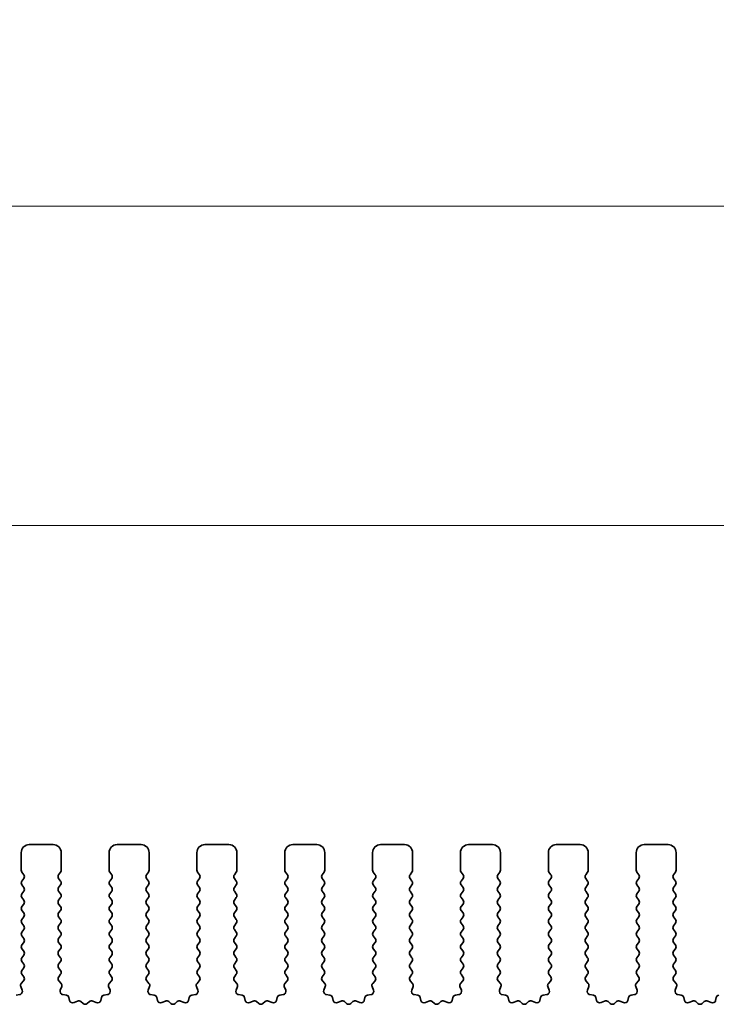
# Model space of a CAD drawing. Units: millimetres. Extents: x 43 to 7121, y 24 to 1148.
# Drawn here: x 3512 to 3556, y 667 to 728 of the extents above; entities that cross this region are included whole.
import ezdxf

# ---------------------------------------------------------------- set-up
doc = ezdxf.new("R2010")
doc.units = ezdxf.units.MM
doc.header["$LTSCALE"] = 3
doc.layers.get('Defpoints').update_dxf_attribs({"lineweight": 25})
doc.layers.add('Dimension (ISO)', color=7, linetype='Continuous', lineweight=18)
doc.layers.add('Visible (ISO)', color=7, linetype='Continuous', lineweight=35)
doc.styles.add('Note Text (TK)', font='MS PGothic.ttf')
doc.dimstyles.new('Default - Method 1b (TK)', dxfattribs={"dimscale": 3, "dimtxt": 2.5, "dimasz": 2.5, "dimexe": 1, "dimexo": 1.5, "dimgap": 1, "dimtad": 1, "dimtoh": 1, "dimrnd": 1e-08, "dimdsep": 46, "dimtxsty": 'Note Text (TK)', "dimcen": 0.09, "dimdle": 5, "dimclrd": 100, "dimclre": 100, "dimclrt": 7, "dimadec": 1, "dimazin": 1, "dimtfac": 1, "dimtmove": 0, "dimatfit": 3, "dimfxl": 1, "dimtolj": 1, "dimlwd": -1, "dimlwe": -1, "dimarcsym": 0})

# ---------------------------------------------------------------- blocks, each defined once
blk = doc.blocks.new('*D49')
at = {"layer": 'Defpoints', "color": 0}
for p in [(3610.987, 696.695), (3338.987, 668.695), (3610.987, 668.695)]:
    blk.add_point(p, dxfattribs=at)
at = {"layer": 'Dimension (ISO)', "color": 100}
for p, q in [((3338.987, 673.195), (3338.987, 699.695)), ((3610.987, 673.195), (3610.987, 699.695)), ((3346.487, 696.695), (3603.487, 696.695))]:
    blk.add_line(p, q, dxfattribs=at)
for points in [[(3346.487, 697.945), (3346.487, 695.445), (3338.987, 696.695)], [(3603.487, 697.945), (3603.487, 695.445), (3610.987, 696.695)]]:
    blk.add_solid(points, dxfattribs=at)
at = {"layer": 'Dimension (ISO)', "color": 7, "insert": (3467.359, 703.445), "char_height": 7.5, "attachment_point": 4, "style": 'Note Text (TK)'}
blk.add_mtext('\\A1;272', dxfattribs=at)
blk = doc.blocks.new('*D50')
at = {"layer": 'Defpoints', "color": 0}
for p in [(3617.487, 716.695), (3332.487, 668.757), (3617.487, 668.757)]:
    blk.add_point(p, dxfattribs=at)
at = {"layer": 'Dimension (ISO)', "color": 100}
for p, q in [((3332.487, 673.257), (3332.487, 719.695)), ((3617.487, 673.257), (3617.487, 719.695)), ((3339.987, 716.695), (3609.987, 716.695))]:
    blk.add_line(p, q, dxfattribs=at)
for points in [[(3339.987, 717.945), (3339.987, 715.445), (3332.487, 716.695)], [(3609.987, 717.945), (3609.987, 715.445), (3617.487, 716.695)]]:
    blk.add_solid(points, dxfattribs=at)
at = {"layer": 'Dimension (ISO)', "color": 7, "insert": (3467.359, 723.445), "char_height": 7.5, "attachment_point": 4, "style": 'Note Text (TK)'}
blk.add_mtext('\\A1;285', dxfattribs=at)

msp = doc.modelspace()

# ---------------------------------------------------------------- linework, layer by layer
at = {"layer": 'Visible (ISO)'}
for p, q in [((3514.237, 676.6954), (3512.737, 676.6954)), ((3519.737, 676.6954), (3518.237, 676.6954)), ((3525.237, 676.6954), (3523.737, 676.6954)), ((3530.737, 676.6954), (3529.237, 676.6954)), ((3536.237, 676.6954), (3534.737, 676.6954)), ((3541.737, 676.6954), (3540.237, 676.6954)), ((3547.237, 676.6954), (3545.737, 676.6954)), ((3552.737, 676.6954), (3551.237, 676.6954)), ((3512.237, 676.1954), (3512.237, 675.0954)), ((3514.737, 675.0954), (3514.737, 676.1954)), ((3517.737, 676.1954), (3517.737, 675.0954)), ((3520.237, 675.0954), (3520.237, 676.1954)), ((3523.237, 676.1954), (3523.237, 675.0954)), ((3525.737, 675.0954), (3525.737, 676.1954)), ((3528.737, 676.1954), (3528.737, 675.0954)), ((3531.237, 675.0954), (3531.237, 676.1954)), ((3534.237, 676.1954), (3534.237, 675.0954)), ((3536.737, 675.0954), (3536.737, 676.1954)), ((3539.737, 676.1954), (3539.737, 675.0954)), ((3542.237, 675.0954), (3542.237, 676.1954)), ((3545.237, 676.1954), (3545.237, 675.0954)), ((3547.737, 675.0954), (3547.737, 676.1954)), ((3550.737, 676.1954), (3550.737, 675.0954)), ((3553.237, 675.0954), (3553.237, 676.1954)), ((3512.277, 674.9754), (3512.397, 674.8154)), ((3514.577, 674.8154), (3514.697, 674.9754)), ((3517.777, 674.9754), (3517.897, 674.8154)), ((3520.077, 674.8154), (3520.197, 674.9754)), ((3523.277, 674.9754), (3523.397, 674.8154)), ((3525.577, 674.8154), (3525.697, 674.9754)), ((3528.777, 674.9754), (3528.897, 674.8154)), ((3531.077, 674.8154), (3531.197, 674.9754)), ((3534.277, 674.9754), (3534.397, 674.8154)), ((3536.577, 674.8154), (3536.697, 674.9754)), ((3539.777, 674.9754), (3539.897, 674.8154)), ((3542.077, 674.8154), (3542.197, 674.9754)), ((3545.277, 674.9754), (3545.397, 674.8154)), ((3547.577, 674.8154), (3547.697, 674.9754)), ((3550.777, 674.9754), (3550.897, 674.8154)), ((3553.077, 674.8154), (3553.197, 674.9754)), ((3512.397, 674.5754), (3512.277, 674.4154)), ((3512.277, 674.1754), (3512.397, 674.0154)), ((3514.697, 674.4154), (3514.577, 674.5754)), ((3514.577, 674.0154), (3514.697, 674.1754)), ((3517.897, 674.5754), (3517.777, 674.4154)), ((3517.777, 674.1754), (3517.897, 674.0154)), ((3520.197, 674.4154), (3520.077, 674.5754)), ((3520.077, 674.0154), (3520.197, 674.1754)), ((3523.397, 674.5754), (3523.277, 674.4154)), ((3523.277, 674.1754), (3523.397, 674.0154)), ((3525.697, 674.4154), (3525.577, 674.5754)), ((3525.577, 674.0154), (3525.697, 674.1754)), ((3528.897, 674.5754), (3528.777, 674.4154)), ((3528.777, 674.1754), (3528.897, 674.0154)), ((3531.197, 674.4154), (3531.077, 674.5754)), ((3531.077, 674.0154), (3531.197, 674.1754)), ((3534.397, 674.5754), (3534.277, 674.4154)), ((3534.277, 674.1754), (3534.397, 674.0154)), ((3536.697, 674.4154), (3536.577, 674.5754)), ((3536.577, 674.0154), (3536.697, 674.1754)), ((3539.897, 674.5754), (3539.777, 674.4154)), ((3539.777, 674.1754), (3539.897, 674.0154)), ((3542.197, 674.4154), (3542.077, 674.5754)), ((3542.077, 674.0154), (3542.197, 674.1754)), ((3545.397, 674.5754), (3545.277, 674.4154)), ((3545.277, 674.1754), (3545.397, 674.0154)), ((3547.697, 674.4154), (3547.577, 674.5754)), ((3547.577, 674.0154), (3547.697, 674.1754)), ((3550.897, 674.5754), (3550.777, 674.4154)), ((3550.777, 674.1754), (3550.897, 674.0154)), ((3553.197, 674.4154), (3553.077, 674.5754)), ((3553.077, 674.0154), (3553.197, 674.1754)), ((3512.397, 673.7754), (3512.277, 673.6154)), ((3514.697, 673.6154), (3514.577, 673.7754)), ((3517.897, 673.7754), (3517.777, 673.6154)), ((3520.197, 673.6154), (3520.077, 673.7754)), ((3523.397, 673.7754), (3523.277, 673.6154)), ((3525.697, 673.6154), (3525.577, 673.7754)), ((3528.897, 673.7754), (3528.777, 673.6154)), ((3531.197, 673.6154), (3531.077, 673.7754)), ((3534.397, 673.7754), (3534.277, 673.6154)), ((3536.697, 673.6154), (3536.577, 673.7754)), ((3539.897, 673.7754), (3539.777, 673.6154)), ((3542.197, 673.6154), (3542.077, 673.7754)), ((3545.397, 673.7754), (3545.277, 673.6154)), ((3547.697, 673.6154), (3547.577, 673.7754)), ((3550.897, 673.7754), (3550.777, 673.6154)), ((3553.197, 673.6154), (3553.077, 673.7754)), ((3512.277, 673.3754), (3512.397, 673.2154)), ((3512.397, 672.9754), (3512.277, 672.8154)), ((3514.577, 673.2154), (3514.697, 673.3754)), ((3514.697, 672.8154), (3514.577, 672.9754)), ((3517.777, 673.3754), (3517.897, 673.2154)), ((3517.897, 672.9754), (3517.777, 672.8154)), ((3520.077, 673.2154), (3520.197, 673.3754)), ((3520.197, 672.8154), (3520.077, 672.9754)), ((3523.277, 673.3754), (3523.397, 673.2154)), ((3523.397, 672.9754), (3523.277, 672.8154)), ((3525.577, 673.2154), (3525.697, 673.3754)), ((3525.697, 672.8154), (3525.577, 672.9754)), ((3528.777, 673.3754), (3528.897, 673.2154)), ((3528.897, 672.9754), (3528.777, 672.8154)), ((3531.077, 673.2154), (3531.197, 673.3754)), ((3531.197, 672.8154), (3531.077, 672.9754)), ((3534.277, 673.3754), (3534.397, 673.2154)), ((3534.397, 672.9754), (3534.277, 672.8154)), ((3536.577, 673.2154), (3536.697, 673.3754)), ((3536.697, 672.8154), (3536.577, 672.9754)), ((3539.777, 673.3754), (3539.897, 673.2154)), ((3539.897, 672.9754), (3539.777, 672.8154)), ((3542.077, 673.2154), (3542.197, 673.3754)), ((3542.197, 672.8154), (3542.077, 672.9754)), ((3545.277, 673.3754), (3545.397, 673.2154)), ((3545.397, 672.9754), (3545.277, 672.8154)), ((3547.577, 673.2154), (3547.697, 673.3754)), ((3547.697, 672.8154), (3547.577, 672.9754)), ((3550.777, 673.3754), (3550.897, 673.2154)), ((3550.897, 672.9754), (3550.777, 672.8154)), ((3553.077, 673.2154), (3553.197, 673.3754)), ((3553.197, 672.8154), (3553.077, 672.9754)), ((3512.277, 672.5754), (3512.397, 672.4154)), ((3514.577, 672.4154), (3514.697, 672.5754)), ((3517.777, 672.5754), (3517.897, 672.4154)), ((3520.077, 672.4154), (3520.197, 672.5754)), ((3523.277, 672.5754), (3523.397, 672.4154)), ((3525.577, 672.4154), (3525.697, 672.5754)), ((3528.777, 672.5754), (3528.897, 672.4154)), ((3531.077, 672.4154), (3531.197, 672.5754)), ((3534.277, 672.5754), (3534.397, 672.4154)), ((3536.577, 672.4154), (3536.697, 672.5754)), ((3539.777, 672.5754), (3539.897, 672.4154)), ((3542.077, 672.4154), (3542.197, 672.5754)), ((3545.277, 672.5754), (3545.397, 672.4154)), ((3547.577, 672.4154), (3547.697, 672.5754)), ((3550.777, 672.5754), (3550.897, 672.4154)), ((3553.077, 672.4154), (3553.197, 672.5754)), ((3512.397, 672.1754), (3512.277, 672.0154)), ((3512.277, 671.7754), (3512.397, 671.6154)), ((3514.697, 672.0154), (3514.577, 672.1754)), ((3514.577, 671.6154), (3514.697, 671.7754)), ((3517.897, 672.1754), (3517.777, 672.0154)), ((3517.777, 671.7754), (3517.897, 671.6154)), ((3520.197, 672.0154), (3520.077, 672.1754)), ((3520.077, 671.6154), (3520.197, 671.7754)), ((3523.397, 672.1754), (3523.277, 672.0154)), ((3523.277, 671.7754), (3523.397, 671.6154)), ((3525.697, 672.0154), (3525.577, 672.1754)), ((3525.577, 671.6154), (3525.697, 671.7754)), ((3528.897, 672.1754), (3528.777, 672.0154)), ((3528.777, 671.7754), (3528.897, 671.6154)), ((3531.197, 672.0154), (3531.077, 672.1754)), ((3531.077, 671.6154), (3531.197, 671.7754)), ((3534.397, 672.1754), (3534.277, 672.0154)), ((3534.277, 671.7754), (3534.397, 671.6154)), ((3536.697, 672.0154), (3536.577, 672.1754)), ((3536.577, 671.6154), (3536.697, 671.7754)), ((3539.897, 672.1754), (3539.777, 672.0154)), ((3539.777, 671.7754), (3539.897, 671.6154)), ((3542.197, 672.0154), (3542.077, 672.1754)), ((3542.077, 671.6154), (3542.197, 671.7754)), ((3545.397, 672.1754), (3545.277, 672.0154)), ((3545.277, 671.7754), (3545.397, 671.6154)), ((3547.697, 672.0154), (3547.577, 672.1754)), ((3547.577, 671.6154), (3547.697, 671.7754)), ((3550.897, 672.1754), (3550.777, 672.0154)), ((3550.777, 671.7754), (3550.897, 671.6154)), ((3553.197, 672.0154), (3553.077, 672.1754)), ((3553.077, 671.6154), (3553.197, 671.7754)), ((3512.397, 671.3754), (3512.277, 671.2154)), ((3514.697, 671.2154), (3514.577, 671.3754)), ((3517.897, 671.3754), (3517.777, 671.2154)), ((3520.197, 671.2154), (3520.077, 671.3754)), ((3523.397, 671.3754), (3523.277, 671.2154)), ((3525.697, 671.2154), (3525.577, 671.3754)), ((3528.897, 671.3754), (3528.777, 671.2154)), ((3531.197, 671.2154), (3531.077, 671.3754)), ((3534.397, 671.3754), (3534.277, 671.2154)), ((3536.697, 671.2154), (3536.577, 671.3754)), ((3539.897, 671.3754), (3539.777, 671.2154)), ((3542.197, 671.2154), (3542.077, 671.3754)), ((3545.397, 671.3754), (3545.277, 671.2154)), ((3547.697, 671.2154), (3547.577, 671.3754)), ((3550.897, 671.3754), (3550.777, 671.2154)), ((3553.197, 671.2154), (3553.077, 671.3754)), ((3512.277, 670.9754), (3512.397, 670.8154)), ((3512.397, 670.5754), (3512.277, 670.4154)), ((3514.577, 670.8154), (3514.697, 670.9754)), ((3514.697, 670.4154), (3514.577, 670.5754)), ((3517.777, 670.9754), (3517.897, 670.8154)), ((3517.897, 670.5754), (3517.777, 670.4154)), ((3520.077, 670.8154), (3520.197, 670.9754)), ((3520.197, 670.4154), (3520.077, 670.5754)), ((3523.277, 670.9754), (3523.397, 670.8154)), ((3523.397, 670.5754), (3523.277, 670.4154)), ((3525.577, 670.8154), (3525.697, 670.9754)), ((3525.697, 670.4154), (3525.577, 670.5754)), ((3528.777, 670.9754), (3528.897, 670.8154)), ((3528.897, 670.5754), (3528.777, 670.4154)), ((3531.077, 670.8154), (3531.197, 670.9754)), ((3531.197, 670.4154), (3531.077, 670.5754)), ((3534.277, 670.9754), (3534.397, 670.8154)), ((3534.397, 670.5754), (3534.277, 670.4154)), ((3536.577, 670.8154), (3536.697, 670.9754)), ((3536.697, 670.4154), (3536.577, 670.5754)), ((3539.777, 670.9754), (3539.897, 670.8154)), ((3539.897, 670.5754), (3539.777, 670.4154)), ((3542.077, 670.8154), (3542.197, 670.9754)), ((3542.197, 670.4154), (3542.077, 670.5754)), ((3545.277, 670.9754), (3545.397, 670.8154)), ((3545.397, 670.5754), (3545.277, 670.4154)), ((3547.577, 670.8154), (3547.697, 670.9754)), ((3547.697, 670.4154), (3547.577, 670.5754)), ((3550.777, 670.9754), (3550.897, 670.8154)), ((3550.897, 670.5754), (3550.777, 670.4154)), ((3553.077, 670.8154), (3553.197, 670.9754)), ((3553.197, 670.4154), (3553.077, 670.5754)), ((3512.277, 670.1754), (3512.397, 670.0154)), ((3512.397, 669.7754), (3512.277, 669.6154)), ((3514.577, 670.0154), (3514.697, 670.1754)), ((3514.697, 669.6154), (3514.577, 669.7754)), ((3517.777, 670.1754), (3517.897, 670.0154)), ((3517.897, 669.7754), (3517.777, 669.6154)), ((3520.077, 670.0154), (3520.197, 670.1754)), ((3520.197, 669.6154), (3520.077, 669.7754)), ((3523.277, 670.1754), (3523.397, 670.0154)), ((3523.397, 669.7754), (3523.277, 669.6154)), ((3525.577, 670.0154), (3525.697, 670.1754)), ((3525.697, 669.6154), (3525.577, 669.7754)), ((3528.777, 670.1754), (3528.897, 670.0154)), ((3528.897, 669.7754), (3528.777, 669.6154)), ((3531.077, 670.0154), (3531.197, 670.1754)), ((3531.197, 669.6154), (3531.077, 669.7754)), ((3534.277, 670.1754), (3534.397, 670.0154)), ((3534.397, 669.7754), (3534.277, 669.6154)), ((3536.577, 670.0154), (3536.697, 670.1754)), ((3536.697, 669.6154), (3536.577, 669.7754)), ((3539.777, 670.1754), (3539.897, 670.0154)), ((3539.897, 669.7754), (3539.777, 669.6154)), ((3542.077, 670.0154), (3542.197, 670.1754)), ((3542.197, 669.6154), (3542.077, 669.7754)), ((3545.277, 670.1754), (3545.397, 670.0154)), ((3545.397, 669.7754), (3545.277, 669.6154)), ((3547.577, 670.0154), (3547.697, 670.1754)), ((3547.697, 669.6154), (3547.577, 669.7754)), ((3550.777, 670.1754), (3550.897, 670.0154)), ((3550.897, 669.7754), (3550.777, 669.6154)), ((3553.077, 670.0154), (3553.197, 670.1754)), ((3553.197, 669.6154), (3553.077, 669.7754)), ((3512.277, 669.3754), (3512.397, 669.2154)), ((3514.577, 669.2154), (3514.697, 669.3754)), ((3517.777, 669.3754), (3517.897, 669.2154)), ((3520.077, 669.2154), (3520.197, 669.3754)), ((3523.277, 669.3754), (3523.397, 669.2154)), ((3525.577, 669.2154), (3525.697, 669.3754)), ((3528.777, 669.3754), (3528.897, 669.2154)), ((3531.077, 669.2154), (3531.197, 669.3754)), ((3534.277, 669.3754), (3534.397, 669.2154)), ((3536.577, 669.2154), (3536.697, 669.3754)), ((3539.777, 669.3754), (3539.897, 669.2154)), ((3542.077, 669.2154), (3542.197, 669.3754)), ((3545.277, 669.3754), (3545.397, 669.2154)), ((3547.577, 669.2154), (3547.697, 669.3754)), ((3550.777, 669.3754), (3550.897, 669.2154)), ((3553.077, 669.2154), (3553.197, 669.3754)), ((3512.397, 668.9754), (3512.277, 668.8154)), ((3512.277, 668.5754), (3512.3915, 668.4228)), ((3514.697, 668.8154), (3514.577, 668.9754)), ((3514.5825, 668.4228), (3514.697, 668.5754)), ((3517.897, 668.9754), (3517.777, 668.8154)), ((3517.777, 668.5754), (3517.8915, 668.4228)), ((3520.197, 668.8154), (3520.077, 668.9754)), ((3520.0825, 668.4228), (3520.197, 668.5754)), ((3523.397, 668.9754), (3523.277, 668.8154)), ((3523.277, 668.5754), (3523.3915, 668.4228)), ((3525.697, 668.8154), (3525.577, 668.9754)), ((3525.5825, 668.4228), (3525.697, 668.5754)), ((3528.897, 668.9754), (3528.777, 668.8154)), ((3528.777, 668.5754), (3528.8915, 668.4228)), ((3531.197, 668.8154), (3531.077, 668.9754)), ((3531.0825, 668.4228), (3531.197, 668.5754)), ((3534.397, 668.9754), (3534.277, 668.8154)), ((3534.277, 668.5754), (3534.3915, 668.4228)), ((3536.697, 668.8154), (3536.577, 668.9754)), ((3536.5825, 668.4228), (3536.697, 668.5754)), ((3539.897, 668.9754), (3539.777, 668.8154)), ((3539.777, 668.5754), (3539.8915, 668.4228)), ((3542.197, 668.8154), (3542.077, 668.9754)), ((3542.0825, 668.4228), (3542.197, 668.5754)), ((3545.397, 668.9754), (3545.277, 668.8154)), ((3545.277, 668.5754), (3545.3915, 668.4228)), ((3547.697, 668.8154), (3547.577, 668.9754)), ((3547.5825, 668.4228), (3547.697, 668.5754)), ((3550.897, 668.9754), (3550.777, 668.8154)), ((3550.777, 668.5754), (3550.8915, 668.4228)), ((3553.197, 668.8154), (3553.077, 668.9754)), ((3553.0825, 668.4228), (3553.197, 668.5754)), ((3512.3844, 668.1738), (3512.2402, 668.0029)), ((3514.7339, 668.0029), (3514.5897, 668.1738)), ((3517.8844, 668.1738), (3517.7402, 668.0029)), ((3520.2339, 668.0029), (3520.0897, 668.1738)), ((3523.3844, 668.1738), (3523.2402, 668.0029)), ((3525.7339, 668.0029), (3525.5897, 668.1738)), ((3528.8844, 668.1738), (3528.7402, 668.0029)), ((3531.2339, 668.0029), (3531.0897, 668.1738)), ((3534.3844, 668.1738), (3534.2402, 668.0029)), ((3536.7339, 668.0029), (3536.5897, 668.1738)), ((3539.8844, 668.1738), (3539.7402, 668.0029)), ((3542.2339, 668.0029), (3542.0897, 668.1738)), ((3545.3844, 668.1738), (3545.2402, 668.0029)), ((3547.7339, 668.0029), (3547.5897, 668.1738)), ((3550.8844, 668.1738), (3550.7402, 668.0029)), ((3553.2339, 668.0029), (3553.0897, 668.1738)), ((3512.1382, 667.3074), (3511.9154, 667.2703)), ((3512.206, 667.803), (3512.2923, 667.5756)), ((3514.6817, 667.5756), (3514.768, 667.803)), ((3515.0586, 667.2703), (3514.8358, 667.3074)), ((3517.6382, 667.3074), (3517.4154, 667.2703)), ((3517.706, 667.803), (3517.7923, 667.5756)), ((3520.1817, 667.5756), (3520.268, 667.803)), ((3520.5586, 667.2703), (3520.3358, 667.3074)), ((3523.1382, 667.3074), (3522.9154, 667.2703)), ((3523.206, 667.803), (3523.2923, 667.5756)), ((3525.6817, 667.5756), (3525.768, 667.803)), ((3526.0586, 667.2703), (3525.8358, 667.3074)), ((3528.6382, 667.3074), (3528.4154, 667.2703)), ((3528.706, 667.803), (3528.7923, 667.5756)), ((3531.1817, 667.5756), (3531.268, 667.803)), ((3531.5586, 667.2703), (3531.3358, 667.3074)), ((3534.1382, 667.3074), (3533.9154, 667.2703)), ((3534.206, 667.803), (3534.2923, 667.5756)), ((3536.6817, 667.5756), (3536.768, 667.803)), ((3537.0586, 667.2703), (3536.8358, 667.3074)), ((3539.6382, 667.3074), (3539.4154, 667.2703)), ((3539.706, 667.803), (3539.7923, 667.5756)), ((3542.1817, 667.5756), (3542.268, 667.803)), ((3542.5586, 667.2703), (3542.3358, 667.3074)), ((3545.1382, 667.3074), (3544.9154, 667.2703)), ((3545.206, 667.803), (3545.2923, 667.5756)), ((3547.6817, 667.5756), (3547.768, 667.803)), ((3548.0586, 667.2703), (3547.8358, 667.3074)), ((3550.6382, 667.3074), (3550.4154, 667.2703)), ((3550.706, 667.803), (3550.7923, 667.5756)), ((3553.1817, 667.5756), (3553.268, 667.803)), ((3553.5586, 667.2703), (3553.3358, 667.3074)), ((3515.2628, 666.9382), (3515.2204, 667.1188)), ((3515.7583, 666.8982), (3515.5384, 666.801)), ((3516.1033, 666.7467), (3515.9729, 666.864)), ((3516.5012, 666.864), (3516.3707, 666.7467)), ((3516.9356, 666.801), (3516.7157, 666.8982)), ((3517.2536, 667.1188), (3517.2112, 666.9382)), ((3520.7628, 666.9382), (3520.7204, 667.1188)), ((3521.2583, 666.8982), (3521.0384, 666.801)), ((3521.6033, 666.7467), (3521.4729, 666.864)), ((3522.0012, 666.864), (3521.8707, 666.7467)), ((3522.4356, 666.801), (3522.2157, 666.8982)), ((3522.7536, 667.1188), (3522.7112, 666.9382)), ((3526.2628, 666.9382), (3526.2204, 667.1188)), ((3526.7583, 666.8982), (3526.5384, 666.801)), ((3527.1033, 666.7467), (3526.9729, 666.864)), ((3527.5012, 666.864), (3527.3707, 666.7467)), ((3527.9356, 666.801), (3527.7157, 666.8982)), ((3528.2536, 667.1188), (3528.2112, 666.9382)), ((3531.7628, 666.9382), (3531.7204, 667.1188)), ((3532.2583, 666.8982), (3532.0384, 666.801)), ((3532.6033, 666.7467), (3532.4729, 666.864)), ((3533.0012, 666.864), (3532.8707, 666.7467)), ((3533.4356, 666.801), (3533.2157, 666.8982)), ((3533.7536, 667.1188), (3533.7112, 666.9382)), ((3537.2628, 666.9382), (3537.2204, 667.1188)), ((3537.7583, 666.8982), (3537.5384, 666.801)), ((3538.1033, 666.7467), (3537.9729, 666.864)), ((3538.5012, 666.864), (3538.3707, 666.7467)), ((3538.9356, 666.801), (3538.7157, 666.8982)), ((3539.2536, 667.1188), (3539.2112, 666.9382)), ((3542.7628, 666.9382), (3542.7204, 667.1188)), ((3543.2583, 666.8982), (3543.0384, 666.801)), ((3543.6033, 666.7467), (3543.4729, 666.864)), ((3544.0012, 666.864), (3543.8707, 666.7467)), ((3544.4356, 666.801), (3544.2157, 666.8982)), ((3544.7536, 667.1188), (3544.7112, 666.9382)), ((3548.2628, 666.9382), (3548.2204, 667.1188)), ((3548.7583, 666.8982), (3548.5384, 666.801)), ((3549.1033, 666.7467), (3548.9729, 666.864)), ((3549.5012, 666.864), (3549.3707, 666.7467)), ((3549.9356, 666.801), (3549.7157, 666.8982)), ((3550.2536, 667.1188), (3550.2112, 666.9382)), ((3553.7628, 666.9382), (3553.7204, 667.1188)), ((3554.2583, 666.8982), (3554.0384, 666.801)), ((3554.6033, 666.7467), (3554.4729, 666.864)), ((3555.0012, 666.864), (3554.8707, 666.7467)), ((3555.4356, 666.801), (3555.2157, 666.8982)), ((3555.7536, 667.1188), (3555.7112, 666.9382))]:
    msp.add_line(p, q, dxfattribs=at)
for centre, radius, start, end in [((3512.737, 676.1954), 0.5, 90, 180), ((3514.237, 676.1954), 0.5, 0, 90), ((3518.237, 676.1954), 0.5, 90, 180), ((3519.737, 676.1954), 0.5, 0, 90), ((3523.737, 676.1954), 0.5, 90, 180), ((3525.237, 676.1954), 0.5, 0, 90), ((3529.237, 676.1954), 0.5, 90, 180), ((3530.737, 676.1954), 0.5, 0, 90), ((3534.737, 676.1954), 0.5, 90, 180), ((3536.237, 676.1954), 0.5, 0, 90), ((3540.237, 676.1954), 0.5, 90, 180), ((3541.737, 676.1954), 0.5, 0, 90), ((3545.737, 676.1954), 0.5, 90, 180), ((3547.237, 676.1954), 0.5, 0, 90), ((3551.237, 676.1954), 0.5, 90, 180), ((3552.737, 676.1954), 0.5, 0, 90), ((3512.437, 675.0954), 0.2, 180, 216.869898), ((3512.237, 674.6954), 0.2, 323.130102, 36.869898), ((3514.737, 674.6954), 0.2, 143.130102, 216.869898), ((3514.537, 675.0954), 0.2, 323.130102, 0), ((3517.937, 675.0954), 0.2, 180, 216.869898), ((3517.737, 674.6954), 0.2, 323.130102, 36.869898), ((3520.237, 674.6954), 0.2, 143.130102, 216.869898), ((3520.037, 675.0954), 0.2, 323.130102, 0), ((3523.437, 675.0954), 0.2, 180, 216.869898), ((3523.237, 674.6954), 0.2, 323.130102, 36.869898), ((3525.737, 674.6954), 0.2, 143.130102, 216.869898), ((3525.537, 675.0954), 0.2, 323.130102, 0), ((3528.937, 675.0954), 0.2, 180, 216.869898), ((3528.737, 674.6954), 0.2, 323.130102, 36.869898), ((3531.237, 674.6954), 0.2, 143.130102, 216.869898), ((3531.037, 675.0954), 0.2, 323.130102, 0), ((3534.437, 675.0954), 0.2, 180, 216.869898), ((3534.237, 674.6954), 0.2, 323.130102, 36.869898), ((3536.737, 674.6954), 0.2, 143.130102, 216.869898), ((3536.537, 675.0954), 0.2, 323.130102, 0), ((3539.937, 675.0954), 0.2, 180, 216.869898), ((3539.737, 674.6954), 0.2, 323.130102, 36.869898), ((3542.237, 674.6954), 0.2, 143.130102, 216.869898), ((3542.037, 675.0954), 0.2, 323.130102, 0), ((3545.437, 675.0954), 0.2, 180, 216.869898), ((3545.237, 674.6954), 0.2, 323.130102, 36.869898), ((3547.737, 674.6954), 0.2, 143.130102, 216.869898), ((3547.537, 675.0954), 0.2, 323.130102, 0), ((3550.937, 675.0954), 0.2, 180, 216.869898), ((3550.737, 674.6954), 0.2, 323.130102, 36.869898), ((3553.237, 674.6954), 0.2, 143.130102, 216.869898), ((3553.037, 675.0954), 0.2, 323.130102, 0), ((3512.437, 674.2954), 0.2, 143.130102, 216.869898), ((3514.537, 674.2954), 0.2, 323.130102, 36.869898), ((3517.937, 674.2954), 0.2, 143.130102, 216.869898), ((3520.037, 674.2954), 0.2, 323.130102, 36.869898), ((3523.437, 674.2954), 0.2, 143.130102, 216.869898), ((3525.537, 674.2954), 0.2, 323.130102, 36.869898), ((3528.937, 674.2954), 0.2, 143.130102, 216.869898), ((3531.037, 674.2954), 0.2, 323.130102, 36.869898), ((3534.437, 674.2954), 0.2, 143.130102, 216.869898), ((3536.537, 674.2954), 0.2, 323.130102, 36.869898), ((3539.937, 674.2954), 0.2, 143.130102, 216.869898), ((3542.037, 674.2954), 0.2, 323.130102, 36.869898), ((3545.437, 674.2954), 0.2, 143.130102, 216.869898), ((3547.537, 674.2954), 0.2, 323.130102, 36.869898), ((3550.937, 674.2954), 0.2, 143.130102, 216.869898), ((3553.037, 674.2954), 0.2, 323.130102, 36.869898), ((3512.437, 673.4954), 0.2, 143.130102, 216.869898), ((3512.237, 673.8954), 0.2, 323.130102, 36.869898), ((3514.737, 673.8954), 0.2, 143.130102, 216.869898), ((3514.537, 673.4954), 0.2, 323.130102, 36.869898), ((3517.937, 673.4954), 0.2, 143.130102, 216.869898), ((3517.737, 673.8954), 0.2, 323.130102, 36.869898), ((3520.237, 673.8954), 0.2, 143.130102, 216.869898), ((3520.037, 673.4954), 0.2, 323.130102, 36.869898), ((3523.437, 673.4954), 0.2, 143.130102, 216.869898), ((3523.237, 673.8954), 0.2, 323.130102, 36.869898), ((3525.737, 673.8954), 0.2, 143.130102, 216.869898), ((3525.537, 673.4954), 0.2, 323.130102, 36.869898), ((3528.937, 673.4954), 0.2, 143.130102, 216.869898), ((3528.737, 673.8954), 0.2, 323.130102, 36.869898), ((3531.237, 673.8954), 0.2, 143.130102, 216.869898), ((3531.037, 673.4954), 0.2, 323.130102, 36.869898), ((3534.437, 673.4954), 0.2, 143.130102, 216.869898), ((3534.237, 673.8954), 0.2, 323.130102, 36.869898), ((3536.737, 673.8954), 0.2, 143.130102, 216.869898), ((3536.537, 673.4954), 0.2, 323.130102, 36.869898), ((3539.937, 673.4954), 0.2, 143.130102, 216.869898), ((3539.737, 673.8954), 0.2, 323.130102, 36.869898), ((3542.237, 673.8954), 0.2, 143.130102, 216.869898), ((3542.037, 673.4954), 0.2, 323.130102, 36.869898), ((3545.437, 673.4954), 0.2, 143.130102, 216.869898), ((3545.237, 673.8954), 0.2, 323.130102, 36.869898), ((3547.737, 673.8954), 0.2, 143.130102, 216.869898), ((3547.537, 673.4954), 0.2, 323.130102, 36.869898), ((3550.937, 673.4954), 0.2, 143.130102, 216.869898), ((3550.737, 673.8954), 0.2, 323.130102, 36.869898), ((3553.237, 673.8954), 0.2, 143.130102, 216.869898), ((3553.037, 673.4954), 0.2, 323.130102, 36.869898), ((3512.237, 673.0954), 0.2, 323.130102, 36.869898), ((3514.737, 673.0954), 0.2, 143.130102, 216.869898), ((3517.737, 673.0954), 0.2, 323.130102, 36.869898), ((3520.237, 673.0954), 0.2, 143.130102, 216.869898), ((3523.237, 673.0954), 0.2, 323.130102, 36.869898), ((3525.737, 673.0954), 0.2, 143.130102, 216.869898), ((3528.737, 673.0954), 0.2, 323.130102, 36.869898), ((3531.237, 673.0954), 0.2, 143.130102, 216.869898), ((3534.237, 673.0954), 0.2, 323.130102, 36.869898), ((3536.737, 673.0954), 0.2, 143.130102, 216.869898), ((3539.737, 673.0954), 0.2, 323.130102, 36.869898), ((3542.237, 673.0954), 0.2, 143.130102, 216.869898), ((3545.237, 673.0954), 0.2, 323.130102, 36.869898), ((3547.737, 673.0954), 0.2, 143.130102, 216.869898), ((3550.737, 673.0954), 0.2, 323.130102, 36.869898), ((3553.237, 673.0954), 0.2, 143.130102, 216.869898), ((3512.437, 672.6954), 0.2, 143.130102, 216.869898), ((3512.237, 672.2954), 0.2, 323.130102, 36.869898), ((3514.737, 672.2954), 0.2, 143.130102, 216.869898), ((3514.537, 672.6954), 0.2, 323.130102, 36.869898), ((3517.937, 672.6954), 0.2, 143.130102, 216.869898), ((3517.737, 672.2954), 0.2, 323.130102, 36.869898), ((3520.237, 672.2954), 0.2, 143.130102, 216.869898), ((3520.037, 672.6954), 0.2, 323.130102, 36.869898), ((3523.437, 672.6954), 0.2, 143.130102, 216.869898), ((3523.237, 672.2954), 0.2, 323.130102, 36.869898), ((3525.737, 672.2954), 0.2, 143.130102, 216.869898), ((3525.537, 672.6954), 0.2, 323.130102, 36.869898), ((3528.937, 672.6954), 0.2, 143.130102, 216.869898), ((3528.737, 672.2954), 0.2, 323.130102, 36.869898), ((3531.237, 672.2954), 0.2, 143.130102, 216.869898), ((3531.037, 672.6954), 0.2, 323.130102, 36.869898), ((3534.437, 672.6954), 0.2, 143.130102, 216.869898), ((3534.237, 672.2954), 0.2, 323.130102, 36.869898), ((3536.737, 672.2954), 0.2, 143.130102, 216.869898), ((3536.537, 672.6954), 0.2, 323.130102, 36.869898), ((3539.937, 672.6954), 0.2, 143.130102, 216.869898), ((3539.737, 672.2954), 0.2, 323.130102, 36.869898), ((3542.237, 672.2954), 0.2, 143.130102, 216.869898), ((3542.037, 672.6954), 0.2, 323.130102, 36.869898), ((3545.437, 672.6954), 0.2, 143.130102, 216.869898), ((3545.237, 672.2954), 0.2, 323.130102, 36.869898), ((3547.737, 672.2954), 0.2, 143.130102, 216.869898), ((3547.537, 672.6954), 0.2, 323.130102, 36.869898), ((3550.937, 672.6954), 0.2, 143.130102, 216.869898), ((3550.737, 672.2954), 0.2, 323.130102, 36.869898), ((3553.237, 672.2954), 0.2, 143.130102, 216.869898), ((3553.037, 672.6954), 0.2, 323.130102, 36.869898), ((3512.437, 671.8954), 0.2, 143.130102, 216.869898), ((3512.237, 671.4954), 0.2, 323.130102, 36.869898), ((3514.737, 671.4954), 0.2, 143.130102, 216.869898), ((3514.537, 671.8954), 0.2, 323.130102, 36.869898), ((3517.937, 671.8954), 0.2, 143.130102, 216.869898), ((3517.737, 671.4954), 0.2, 323.130102, 36.869898), ((3520.237, 671.4954), 0.2, 143.130102, 216.869898), ((3520.037, 671.8954), 0.2, 323.130102, 36.869898), ((3523.437, 671.8954), 0.2, 143.130102, 216.869898), ((3523.237, 671.4954), 0.2, 323.130102, 36.869898), ((3525.737, 671.4954), 0.2, 143.130102, 216.869898), ((3525.537, 671.8954), 0.2, 323.130102, 36.869898), ((3528.937, 671.8954), 0.2, 143.130102, 216.869898), ((3528.737, 671.4954), 0.2, 323.130102, 36.869898), ((3531.237, 671.4954), 0.2, 143.130102, 216.869898), ((3531.037, 671.8954), 0.2, 323.130102, 36.869898), ((3534.437, 671.8954), 0.2, 143.130102, 216.869898), ((3534.237, 671.4954), 0.2, 323.130102, 36.869898), ((3536.737, 671.4954), 0.2, 143.130102, 216.869898), ((3536.537, 671.8954), 0.2, 323.130102, 36.869898), ((3539.937, 671.8954), 0.2, 143.130102, 216.869898), ((3539.737, 671.4954), 0.2, 323.130102, 36.869898), ((3542.237, 671.4954), 0.2, 143.130102, 216.869898), ((3542.037, 671.8954), 0.2, 323.130102, 36.869898), ((3545.437, 671.8954), 0.2, 143.130102, 216.869898), ((3545.237, 671.4954), 0.2, 323.130102, 36.869898), ((3547.737, 671.4954), 0.2, 143.130102, 216.869898), ((3547.537, 671.8954), 0.2, 323.130102, 36.869898), ((3550.937, 671.8954), 0.2, 143.130102, 216.869898), ((3550.737, 671.4954), 0.2, 323.130102, 36.869898), ((3553.237, 671.4954), 0.2, 143.130102, 216.869898), ((3553.037, 671.8954), 0.2, 323.130102, 36.869898), ((3512.437, 671.0954), 0.2, 143.130102, 216.869898), ((3514.537, 671.0954), 0.2, 323.130102, 36.869898), ((3517.937, 671.0954), 0.2, 143.130102, 216.869898), ((3520.037, 671.0954), 0.2, 323.130102, 36.869898), ((3523.437, 671.0954), 0.2, 143.130102, 216.869898), ((3525.537, 671.0954), 0.2, 323.130102, 36.869898), ((3528.937, 671.0954), 0.2, 143.130102, 216.869898), ((3531.037, 671.0954), 0.2, 323.130102, 36.869898), ((3534.437, 671.0954), 0.2, 143.130102, 216.869898), ((3536.537, 671.0954), 0.2, 323.130102, 36.869898), ((3539.937, 671.0954), 0.2, 143.130102, 216.869898), ((3542.037, 671.0954), 0.2, 323.130102, 36.869898), ((3545.437, 671.0954), 0.2, 143.130102, 216.869898), ((3547.537, 671.0954), 0.2, 323.130102, 36.869898), ((3550.937, 671.0954), 0.2, 143.130102, 216.869898), ((3553.037, 671.0954), 0.2, 323.130102, 36.869898), ((3512.437, 670.2954), 0.2, 143.130102, 216.869898), ((3512.237, 670.6954), 0.2, 323.130102, 36.869898), ((3514.737, 670.6954), 0.2, 143.130102, 216.869898), ((3514.537, 670.2954), 0.2, 323.130102, 36.869898), ((3517.937, 670.2954), 0.2, 143.130102, 216.869898), ((3517.737, 670.6954), 0.2, 323.130102, 36.869898), ((3520.237, 670.6954), 0.2, 143.130102, 216.869898), ((3520.037, 670.2954), 0.2, 323.130102, 36.869898), ((3523.437, 670.2954), 0.2, 143.130102, 216.869898), ((3523.237, 670.6954), 0.2, 323.130102, 36.869898), ((3525.737, 670.6954), 0.2, 143.130102, 216.869898), ((3525.537, 670.2954), 0.2, 323.130102, 36.869898), ((3528.937, 670.2954), 0.2, 143.130102, 216.869898), ((3528.737, 670.6954), 0.2, 323.130102, 36.869898), ((3531.237, 670.6954), 0.2, 143.130102, 216.869898), ((3531.037, 670.2954), 0.2, 323.130102, 36.869898), ((3534.437, 670.2954), 0.2, 143.130102, 216.869898), ((3534.237, 670.6954), 0.2, 323.130102, 36.869898), ((3536.737, 670.6954), 0.2, 143.130102, 216.869898), ((3536.537, 670.2954), 0.2, 323.130102, 36.869898), ((3539.937, 670.2954), 0.2, 143.130102, 216.869898), ((3539.737, 670.6954), 0.2, 323.130102, 36.869898), ((3542.237, 670.6954), 0.2, 143.130102, 216.869898), ((3542.037, 670.2954), 0.2, 323.130102, 36.869898), ((3545.437, 670.2954), 0.2, 143.130102, 216.869898), ((3545.237, 670.6954), 0.2, 323.130102, 36.869898), ((3547.737, 670.6954), 0.2, 143.130102, 216.869898), ((3547.537, 670.2954), 0.2, 323.130102, 36.869898), ((3550.937, 670.2954), 0.2, 143.130102, 216.869898), ((3550.737, 670.6954), 0.2, 323.130102, 36.869898), ((3553.237, 670.6954), 0.2, 143.130102, 216.869898), ((3553.037, 670.2954), 0.2, 323.130102, 36.869898), ((3512.237, 669.8954), 0.2, 323.130102, 36.869898), ((3514.737, 669.8954), 0.2, 143.130102, 216.869898), ((3517.737, 669.8954), 0.2, 323.130102, 36.869898), ((3520.237, 669.8954), 0.2, 143.130102, 216.869898), ((3523.237, 669.8954), 0.2, 323.130102, 36.869898), ((3525.737, 669.8954), 0.2, 143.130102, 216.869898), ((3528.737, 669.8954), 0.2, 323.130102, 36.869898), ((3531.237, 669.8954), 0.2, 143.130102, 216.869898), ((3534.237, 669.8954), 0.2, 323.130102, 36.869898), ((3536.737, 669.8954), 0.2, 143.130102, 216.869898), ((3539.737, 669.8954), 0.2, 323.130102, 36.869898), ((3542.237, 669.8954), 0.2, 143.130102, 216.869898), ((3545.237, 669.8954), 0.2, 323.130102, 36.869898), ((3547.737, 669.8954), 0.2, 143.130102, 216.869898), ((3550.737, 669.8954), 0.2, 323.130102, 36.869898), ((3553.237, 669.8954), 0.2, 143.130102, 216.869898), ((3512.437, 669.4954), 0.2, 143.130102, 216.869898), ((3512.237, 669.0954), 0.2, 323.130102, 36.869898), ((3514.737, 669.0954), 0.2, 143.130102, 216.869898), ((3514.537, 669.4954), 0.2, 323.130102, 36.869898), ((3517.937, 669.4954), 0.2, 143.130102, 216.869898), ((3517.737, 669.0954), 0.2, 323.130102, 36.869898), ((3520.237, 669.0954), 0.2, 143.130102, 216.869898), ((3520.037, 669.4954), 0.2, 323.130102, 36.869898), ((3523.437, 669.4954), 0.2, 143.130102, 216.869898), ((3523.237, 669.0954), 0.2, 323.130102, 36.869898), ((3525.737, 669.0954), 0.2, 143.130102, 216.869898), ((3525.537, 669.4954), 0.2, 323.130102, 36.869898), ((3528.937, 669.4954), 0.2, 143.130102, 216.869898), ((3528.737, 669.0954), 0.2, 323.130102, 36.869898), ((3531.237, 669.0954), 0.2, 143.130102, 216.869898), ((3531.037, 669.4954), 0.2, 323.130102, 36.869898), ((3534.437, 669.4954), 0.2, 143.130102, 216.869898), ((3534.237, 669.0954), 0.2, 323.130102, 36.869898), ((3536.737, 669.0954), 0.2, 143.130102, 216.869898), ((3536.537, 669.4954), 0.2, 323.130102, 36.869898), ((3539.937, 669.4954), 0.2, 143.130102, 216.869898), ((3539.737, 669.0954), 0.2, 323.130102, 36.869898), ((3542.237, 669.0954), 0.2, 143.130102, 216.869898), ((3542.037, 669.4954), 0.2, 323.130102, 36.869898), ((3545.437, 669.4954), 0.2, 143.130102, 216.869898), ((3545.237, 669.0954), 0.2, 323.130102, 36.869898), ((3547.737, 669.0954), 0.2, 143.130102, 216.869898), ((3547.537, 669.4954), 0.2, 323.130102, 36.869898), ((3550.937, 669.4954), 0.2, 143.130102, 216.869898), ((3550.737, 669.0954), 0.2, 323.130102, 36.869898), ((3553.237, 669.0954), 0.2, 143.130102, 216.869898), ((3553.037, 669.4954), 0.2, 323.130102, 36.869898), ((3512.437, 668.6954), 0.2, 143.130102, 216.869898), ((3514.537, 668.6954), 0.2, 323.130102, 36.869898), ((3517.937, 668.6954), 0.2, 143.130102, 216.869898), ((3520.037, 668.6954), 0.2, 323.130102, 36.869898), ((3523.437, 668.6954), 0.2, 143.130102, 216.869898), ((3525.537, 668.6954), 0.2, 323.130102, 36.869898), ((3528.937, 668.6954), 0.2, 143.130102, 216.869898), ((3531.037, 668.6954), 0.2, 323.130102, 36.869898), ((3534.437, 668.6954), 0.2, 143.130102, 216.869898), ((3536.537, 668.6954), 0.2, 323.130102, 36.869898), ((3539.937, 668.6954), 0.2, 143.130102, 216.869898), ((3542.037, 668.6954), 0.2, 323.130102, 36.869898), ((3545.437, 668.6954), 0.2, 143.130102, 216.869898), ((3547.537, 668.6954), 0.2, 323.130102, 36.869898), ((3550.937, 668.6954), 0.2, 143.130102, 216.869898), ((3553.037, 668.6954), 0.2, 323.130102, 36.869898), ((3512.393, 667.8739), 0.2, 139.84004, 200.777889), ((3512.2315, 668.3028), 0.2, 319.84004, 36.869898), ((3514.7425, 668.3028), 0.2, 143.130102, 220.159966), ((3514.581, 667.8739), 0.2, 339.222082, 40.159966), ((3517.893, 667.8739), 0.2, 139.84004, 200.777889), ((3517.7315, 668.3028), 0.2, 319.84004, 36.869898), ((3520.2425, 668.3028), 0.2, 143.130102, 220.159966), ((3520.081, 667.8739), 0.2, 339.222082, 40.159966), ((3523.393, 667.8739), 0.2, 139.84004, 200.777889), ((3523.2315, 668.3028), 0.2, 319.84004, 36.869898), ((3525.7425, 668.3028), 0.2, 143.130102, 220.159966), ((3525.581, 667.8739), 0.2, 339.222082, 40.159966), ((3528.893, 667.8739), 0.2, 139.84004, 200.777889), ((3528.7315, 668.3028), 0.2, 319.84004, 36.869898), ((3531.2425, 668.3028), 0.2, 143.130102, 220.159966), ((3531.081, 667.8739), 0.2, 339.222082, 40.159966), ((3534.393, 667.8739), 0.2, 139.84004, 200.777889), ((3534.2315, 668.3028), 0.2, 319.84004, 36.869898), ((3536.7425, 668.3028), 0.2, 143.130102, 220.159966), ((3536.581, 667.8739), 0.2, 339.222082, 40.159966), ((3539.893, 667.8739), 0.2, 139.84004, 200.777889), ((3539.7315, 668.3028), 0.2, 319.84004, 36.869898), ((3542.2425, 668.3028), 0.2, 143.130102, 220.159966), ((3542.081, 667.8739), 0.2, 339.222082, 40.159966), ((3545.393, 667.8739), 0.2, 139.84004, 200.777889), ((3545.2315, 668.3028), 0.2, 319.84004, 36.869898), ((3547.7425, 668.3028), 0.2, 143.130102, 220.159966), ((3547.581, 667.8739), 0.2, 339.222082, 40.159966), ((3550.893, 667.8739), 0.2, 139.84004, 200.777889), ((3550.7315, 668.3028), 0.2, 319.84004, 36.869898), ((3553.2425, 668.3028), 0.2, 143.130102, 220.159966), ((3553.081, 667.8739), 0.2, 339.222082, 40.159966), ((3512.1053, 667.5047), 0.2, 279.463799, 20.777889), ((3514.8687, 667.5047), 0.2, 159.222082, 260.536221), ((3517.6053, 667.5047), 0.2, 279.463799, 20.777889), ((3520.3687, 667.5047), 0.2, 159.222082, 260.536221), ((3523.1053, 667.5047), 0.2, 279.463799, 20.777889), ((3525.8687, 667.5047), 0.2, 159.222082, 260.536221), ((3528.6053, 667.5047), 0.2, 279.463799, 20.777889), ((3531.3687, 667.5047), 0.2, 159.222082, 260.536221), ((3534.1053, 667.5047), 0.2, 279.463799, 20.777889), ((3536.8687, 667.5047), 0.2, 159.222082, 260.536221), ((3539.6053, 667.5047), 0.2, 279.463799, 20.777889), ((3542.3687, 667.5047), 0.2, 159.222082, 260.536221), ((3545.1053, 667.5047), 0.2, 279.463799, 20.777889), ((3547.8687, 667.5047), 0.2, 159.222082, 260.536221), ((3550.6053, 667.5047), 0.2, 279.463799, 20.777889), ((3553.3687, 667.5047), 0.2, 159.222082, 260.536221), ((3515.0257, 667.073), 0.2, 13.222406, 80.536221), ((3515.4575, 666.984), 0.2, 193.222406, 293.844616), ((3515.8391, 666.7153), 0.2, 48.034351, 113.844616), ((3516.237, 666.8954), 0.2, 228.034351, 311.965675), ((3516.6349, 666.7153), 0.2, 66.155386, 131.965675), ((3517.0165, 666.984), 0.2, 246.155386, 346.777572), ((3517.4483, 667.073), 0.2, 99.463799, 166.777572), ((3520.5257, 667.073), 0.2, 13.222406, 80.536221), ((3520.9575, 666.984), 0.2, 193.222406, 293.844616), ((3521.3391, 666.7153), 0.2, 48.034351, 113.844616), ((3521.737, 666.8954), 0.2, 228.034351, 311.965675), ((3522.1349, 666.7153), 0.2, 66.155386, 131.965675), ((3522.5165, 666.984), 0.2, 246.155386, 346.777572), ((3522.9483, 667.073), 0.2, 99.463799, 166.777572), ((3526.0257, 667.073), 0.2, 13.222406, 80.536221), ((3526.4575, 666.984), 0.2, 193.222406, 293.844616), ((3526.8391, 666.7153), 0.2, 48.034351, 113.844616), ((3527.237, 666.8954), 0.2, 228.034351, 311.965675), ((3527.6349, 666.7153), 0.2, 66.155386, 131.965675), ((3528.0165, 666.984), 0.2, 246.155386, 346.777572), ((3528.4483, 667.073), 0.2, 99.463799, 166.777572), ((3531.5257, 667.073), 0.2, 13.222406, 80.536221), ((3531.9575, 666.984), 0.2, 193.222406, 293.844616), ((3532.3391, 666.7153), 0.2, 48.034351, 113.844616), ((3532.737, 666.8954), 0.2, 228.034351, 311.965675), ((3533.1349, 666.7153), 0.2, 66.155386, 131.965675), ((3533.5165, 666.984), 0.2, 246.155386, 346.777572), ((3533.9483, 667.073), 0.2, 99.463799, 166.777572), ((3537.0257, 667.073), 0.2, 13.222406, 80.536221), ((3537.4575, 666.984), 0.2, 193.222406, 293.844616), ((3537.8391, 666.7153), 0.2, 48.034351, 113.844616), ((3538.237, 666.8954), 0.2, 228.034351, 311.965675), ((3538.6349, 666.7153), 0.2, 66.155386, 131.965675), ((3539.0165, 666.984), 0.2, 246.155386, 346.777572), ((3539.4483, 667.073), 0.2, 99.463799, 166.777572), ((3542.5257, 667.073), 0.2, 13.222406, 80.536221), ((3542.9575, 666.984), 0.2, 193.222406, 293.844616), ((3543.3391, 666.7153), 0.2, 48.034351, 113.844616), ((3543.737, 666.8954), 0.2, 228.034351, 311.965675), ((3544.1349, 666.7153), 0.2, 66.155386, 131.965675), ((3544.5165, 666.984), 0.2, 246.155386, 346.777572), ((3544.9483, 667.073), 0.2, 99.463799, 166.777572), ((3548.0257, 667.073), 0.2, 13.222406, 80.536221), ((3548.4575, 666.984), 0.2, 193.222406, 293.844616), ((3548.8391, 666.7153), 0.2, 48.034351, 113.844616), ((3549.237, 666.8954), 0.2, 228.034351, 311.965675), ((3549.6349, 666.7153), 0.2, 66.155386, 131.965675), ((3550.0165, 666.984), 0.2, 246.155386, 346.777572), ((3550.4483, 667.073), 0.2, 99.463799, 166.777572), ((3553.5257, 667.073), 0.2, 13.222406, 80.536221), ((3553.9575, 666.984), 0.2, 193.222406, 293.844616), ((3554.3391, 666.7153), 0.2, 48.034351, 113.844616), ((3554.737, 666.8954), 0.2, 228.034351, 311.965675), ((3555.1349, 666.7153), 0.2, 66.155386, 131.965675), ((3555.5165, 666.984), 0.2, 246.155386, 346.777572), ((3555.9483, 667.073), 0.2, 99.463799, 166.777572)]:
    msp.add_arc(centre, radius, start, end, dxfattribs=at)

# ---------------------------------------------------------------- dimensions: what is measured, and where the dimension line sits
at = {"layer": 'Dimension (ISO)', "color": 100}
for base, p1, p2, picture, middle in [((3617.487, 716.6954), (3332.487, 668.7568), (3617.487, 668.7568), '*D50', (3474.987, 716.6954)), ((3610.987, 696.6954), (3338.987, 668.6954), (3610.987, 668.6954), '*D49', (3474.987, 696.6954))]:
    dim = msp.add_linear_dim(base=base, p1=p1, p2=p2, angle=180, dimstyle='Default - Method 1b (TK)', override={"dimtoh": 0, "dimtofl": 0, "dimatfit": 1}, dxfattribs=at)
    dim.commit()
    dim.dimension.update_dxf_attribs({"geometry": picture, "text_midpoint": middle, "dimtype": 160})

doc.saveas('drawing.dxf')
